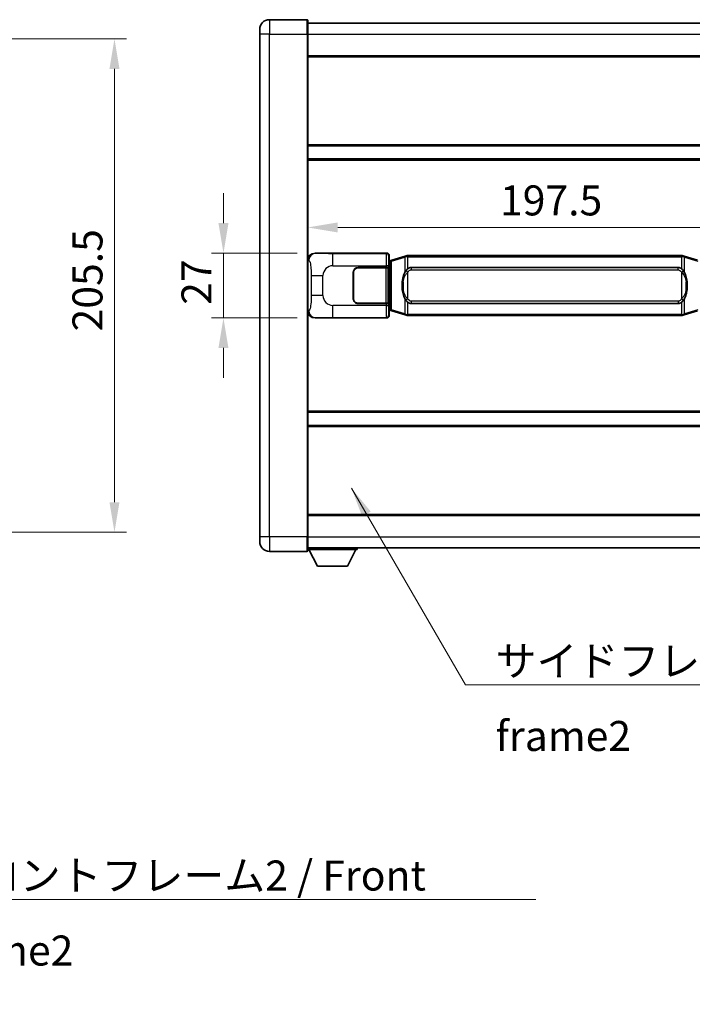
# Model space of a CAD drawing. Units: millimetres. Extents: x 11 to 12397, y 8 to 1413.
# Drawn here: x 2632 to 2912, y 403 to 813 of the extents above; entities that cross this region are included whole.
import ezdxf

# ---------------------------------------------------------------- set-up
doc = ezdxf.new("R2010")
doc.units = ezdxf.units.MM
for name, color, linetype, lineweight in [('Dimension (ISO)', 7, 'Continuous', 18), ('Dimension (ISO) @ 1', 7, 'Continuous', 18), ('Symbol (ISO)', 7, 'Continuous', 18), ('Symbol (ISO) @ 1', 7, 'Continuous', 18), ('Visible (ISO)', 7, 'Continuous', 35), ('Visible Narrow (ISO)', 7, 'Continuous', 25)]:
    doc.layers.add(name, color=color, linetype=linetype, lineweight=lineweight)
doc.styles.add('Note Text (TK)', font='MS PGothic.ttf')
doc.dimstyles.new('Default - Method 1b (TK)', dxfattribs={"dimscale": 4, "dimtxt": 2.5, "dimasz": 2.5, "dimexe": 1, "dimexo": 1.499999999999999, "dimgap": 1, "dimtad": 1, "dimtoh": 1, "dimrnd": 1e-08, "dimdsep": 46, "dimtxsty": 'Note Text (TK)', "dimcen": 0.09, "dimdle": 5, "dimclrd": 100, "dimclre": 100, "dimclrt": 7, "dimadec": 1, "dimazin": 1, "dimtfac": 1, "dimtmove": 0, "dimatfit": 3, "dimfxl": 1, "dimtolj": 1, "dimlwd": -1, "dimlwe": -1, "dimarcsym": 0})
doc.dimstyles.new('Default - Method 1b (TK)$7', dxfattribs={"dimscale": 4, "dimtxt": 2.5, "dimasz": 2.5, "dimexe": 1, "dimexo": 1.499999999999999, "dimgap": 1, "dimtad": 1, "dimtoh": 1, "dimrnd": 1e-08, "dimdsep": 46, "dimtxsty": 'Note Text (TK)', "dimcen": 0.09, "dimdle": 5, "dimclrd": 100, "dimclre": 100, "dimclrt": 7, "dimadec": 1, "dimazin": 1, "dimtfac": 1, "dimtmove": 0, "dimatfit": 3, "dimfxl": 1, "dimtolj": 1, "dimlwd": -1, "dimlwe": -1, "dimarcsym": 0})

# ---------------------------------------------------------------- blocks, each defined once
blk = doc.blocks.new('*D75')
at = {"layer": 'Defpoints', "color": 0}
for p in [(2576.052094904071, 805.456482924551), (2576.052094904071, 599.9564829245498), (2671.052094904071, 599.9564829245498)]:
    blk.add_point(p, dxfattribs=at)
at = {"layer": 'Dimension (ISO)', "color": 100}
for p, q in [((2583.552094904071, 805.456482924551), (2676.052094904071, 805.456482924551)), ((2671.052094904071, 792.9564829245509), (2671.052094904071, 612.4564829245498)), ((2583.552094904071, 599.9564829245498), (2676.052094904071, 599.9564829245498))]:
    blk.add_line(p, q, dxfattribs=at)
for points in [[(2668.968761570737, 792.9564829245509), (2673.135428237404, 792.9564829245509), (2671.052094904071, 805.456482924551)], [(2668.968761570737, 612.4564829245498), (2673.135428237404, 612.4564829245498), (2671.052094904071, 599.9564829245498)]]:
    blk.add_solid(points, dxfattribs=at)
at = {"layer": 'Dimension (ISO)', "color": 7, "insert": (2659.80209490407, 683.6013692881864), "char_height": 12.5, "attachment_point": 4, "rotation": 90, "style": 'Note Text (TK)'}
blk.add_mtext('\\A1;205.5', dxfattribs=at)
blk = doc.blocks.new('*D56')
at = {"layer": 'Defpoints', "color": 0}
for p in [(2754.638488175064, 716.2064829245593), (2716.478378151385, 689.206482924559), (2754.638488175075, 689.206482924559)]:
    blk.add_point(p, dxfattribs=at)
at = {"layer": 'Dimension (ISO)', "color": 100}
for p, q in [((2716.478378151385, 728.7064829245593), (2716.478378151385, 741.2064829245593)), ((2747.138488175064, 716.2064829245593), (2711.478378151385, 716.2064829245593)), ((2716.478378151385, 716.2064829245593), (2716.478378151385, 689.206482924559)), ((2747.138488175075, 689.206482924559), (2711.478378151385, 689.206482924559)), ((2716.478378151385, 676.706482924559), (2716.478378151385, 664.206482924559))]:
    blk.add_line(p, q, dxfattribs=at)
for points in [[(2714.395044818051, 728.7064829245593), (2718.561711484718, 728.7064829245593), (2716.478378151385, 716.2064829245593)], [(2714.395044818051, 676.706482924559), (2718.561711484718, 676.706482924559), (2716.478378151385, 689.206482924559)]]:
    blk.add_solid(points, dxfattribs=at)
at = {"layer": 'Dimension (ISO)', "color": 7, "insert": (2705.228378151384, 694.6454033791038), "char_height": 12.5, "attachment_point": 4, "rotation": 90, "style": 'Note Text (TK)'}
blk.add_mtext('\\A1;27', dxfattribs=at)
blk = doc.blocks.new('*D57')
at = {"layer": 'Defpoints', "color": 0}
for p in [(2751.602689415066, 726.914984289516), (2949.102689415067, 726.9149842895982), (2949.102689415067, 726.914984289557)]:
    blk.add_point(p, dxfattribs=at)
at = {"layer": 'Dimension (ISO)', "color": 100}
blk.add_line((2764.102689415067, 726.914984289557), (2936.602689415067, 726.914984289557), dxfattribs=at)
for points in [[(2764.102689415067, 728.9983176228905), (2764.102689415067, 724.8316509562236), (2751.602689415066, 726.914984289557)], [(2936.602689415067, 728.9983176228905), (2936.602689415067, 724.8316509562236), (2949.102689415067, 726.914984289557)]]:
    blk.add_solid(points, dxfattribs=at)
at = {"layer": 'Dimension (ISO)', "color": 7, "insert": (2831.744734869613, 738.164984289557), "char_height": 12.5, "attachment_point": 4, "style": 'Note Text (TK)'}
blk.add_mtext('\\A1;197.5', dxfattribs=at)

msp = doc.modelspace()

# ---------------------------------------------------------------- linework, layer by layer
at = {"layer": 'Visible (ISO)'}
for p, q in [((2751.352689415029, 813.4564829245583), (2735.602689415029, 813.4564829245517)), ((2751.602689415029, 813.2064829245585), (2751.602689415033, 807.4564829245584)), ((2731.602689415032, 807.4564829245501), (2731.60268941503, 809.45648292455)), ((2751.602689415029, 811.9564829245581), (2949.10268941503, 811.9564829246398)), ((2731.602689415032, 807.4564829245501), (2731.602689415119, 597.956482924549)), ((2751.60268941512, 597.9564829245575), (2751.602689415033, 807.4564829245584)), ((2751.602689415037, 798.4564829245583), (2949.102689415037, 798.4564829246397)), ((2751.602689415052, 760.9564829245579), (2949.102689415053, 760.9564829246394)), ((2751.602689415055, 755.4564829245572), (2949.102689415055, 755.4564829246387)), ((2754.638488175063, 716.2064829245589), (2784.603298588051, 716.2064829245713)), ((2785.602689415071, 715.2070920975526), (2785.602689415072, 713.2064829245718)), ((2792.192696287774, 714.9364849863849), (2786.712193096575, 713.2923340290229)), ((2792.192696287774, 714.9364849863849), (2793.091945984556, 715.2062598954199)), ((2793.092689415074, 715.2064829245752), (2793.091945984556, 715.2062598954199)), ((2793.092689415074, 715.2064829245752), (2793.320458774043, 715.2064829245753)), ((2907.384920056104, 715.2064829246224), (2793.320458774043, 715.2064829245753)), ((2907.384920056104, 715.2064829246224), (2907.612689415074, 715.2064829246224)), ((2907.613432845591, 715.2062598954672), (2907.612689415074, 715.2064829246224)), ((2907.613432845591, 715.2062598954672), (2908.512682542373, 714.936484986433)), ((2913.993185733571, 713.2923340290756), (2908.512682542373, 714.9364849864331)), ((2772.602689415077, 710.2064829245668), (2784.235411791114, 710.2064829245716)), ((2772.602689415077, 710.1064829245668), (2784.177689415076, 710.1064829245717)), ((2784.177689415076, 710.1064829245717), (2785.177689415077, 710.1064829245721)), ((2785.234802618133, 710.206482924572), (2784.235411791114, 710.2064829245716)), ((2785.177689415077, 710.1064829245721), (2785.177689415082, 695.306482924572)), ((2785.234802618133, 710.2064829245719), (2785.236021335413, 710.2064829245719)), ((2785.236021335413, 710.206482924572), (2785.236021335419, 695.206482924572)), ((2785.410625182869, 713.0144186923671), (2785.602689415072, 713.2064829245718)), ((2785.410625182877, 692.3985471567765), (2785.410625182869, 713.0144186923671)), ((2785.592689415073, 712.9564829245719), (2785.410625182868, 712.9564829245717)), ((2785.728104553089, 712.9971074659769), (2785.592689415073, 712.9564829245719)), ((2785.666073833225, 712.4564829245719), (2785.592689415073, 712.9564829245719)), ((2786.712193096575, 713.2923340290229), (2785.728104553089, 712.9971074659768)), ((2794.667689415076, 710.2314829245757), (2906.037689415076, 710.2314829246219)), ((2770.602689415082, 697.206482924566), (2770.602689415078, 708.2064829245658)), ((2770.702689415081, 697.2064829245661), (2770.702689415077, 708.2064829245661)), ((2770.702689415078, 705.206482924566), (2770.602689415078, 705.2064829245658)), ((2770.702689415078, 704.7064829245661), (2770.602689415078, 704.706482924566)), ((2770.60268941508, 700.706482924566), (2770.70268941508, 700.706482924566)), ((2770.60268941508, 700.2064829245658), (2770.702689415081, 700.2064829245658)), ((2784.177689415083, 695.3064829245716), (2772.602689415083, 695.3064829245668)), ((2784.235411791121, 695.2064829245714), (2772.602689415083, 695.2064829245667)), ((2785.177689415082, 695.306482924572), (2784.177689415083, 695.3064829245716)), ((2784.23541179112, 695.2064829245714), (2785.234802618139, 695.206482924572)), ((2785.236021335419, 695.206482924572), (2785.234802618139, 695.206482924572)), ((2906.037689415082, 695.1814829246218), (2794.667689415082, 695.1814829245757)), ((2784.603298588063, 689.2064829245713), (2754.638488175074, 689.2064829245589)), ((2785.410625182877, 692.4564829245717), (2785.592689415081, 692.4564829245719)), ((2785.60268941508, 692.2064829245717), (2785.410625182877, 692.3985471567765)), ((2785.666073833233, 692.9564829245719), (2785.592689415081, 692.4564829245719)), ((2785.592689415081, 692.4564829245719), (2785.728104553098, 692.415858383167)), ((2785.60268941508, 692.2064829245717), (2785.602689415081, 690.2058737515907)), ((2785.728104553098, 692.415858383167), (2786.712193096584, 692.1206318201217)), ((2786.712193096584, 692.1206318201216), (2792.192696287785, 690.4764808627646)), ((2793.091945984567, 690.2067059537304), (2792.192696287785, 690.4764808627644)), ((2793.091945984567, 690.2067059537304), (2793.092689415084, 690.2064829245752)), ((2793.320458774053, 690.2064829245753), (2793.092689415084, 690.2064829245752)), ((2793.320458774053, 690.2064829245753), (2907.384920056115, 690.2064829246224)), ((2907.612689415084, 690.2064829246224), (2907.384920056115, 690.2064829246224)), ((2907.612689415084, 690.2064829246224), (2907.613432845601, 690.2067059537777)), ((2908.512682542383, 690.4764808628127), (2907.613432845601, 690.2067059537777)), ((2908.512682542383, 690.4764808628127), (2913.993185733579, 692.1206318201743)), ((2751.602689415098, 649.9564829245573), (2949.102689415099, 649.956482924639)), ((2751.602689415101, 644.4564829245567), (2949.102689415101, 644.4564829246383)), ((2751.602689415117, 606.9564829245564), (2949.102689415117, 606.956482924638)), ((2731.602689415119, 595.9564829245492), (2731.602689415119, 597.956482924549)), ((2751.60268941512, 597.9564829245575), (2751.602689415121, 592.2064829245575)), ((2735.602689415121, 591.9564829245508), (2751.352689415121, 591.9564829245572)), ((2751.60268941512, 593.4564829245566), (2949.102689415121, 593.4564829246389)), ((2751.602689415118, 592.756482924554), (2772.202689415118, 592.7564829245711)), ((2755.652689415123, 585.8564829245572), (2752.102689415118, 592.7564829245543)), ((2768.152689415123, 585.8564829245677), (2771.702689415118, 592.7564829245707)), ((2772.202689415117, 593.4564829245711), (2772.202689415118, 592.7564829245711)), ((2755.652689415123, 585.8564829245572), (2768.152689415123, 585.8564829245677))]:
    msp.add_line(p, q, dxfattribs=at)
for centre, radius, start, end in [((2735.60268941503, 809.4564829245516), 4.000000000000027, 90.00000000002605, 180), ((2751.352689415029, 813.2064829245583), 0.2499999999999907, 0, 90), ((2772.602689415077, 708.2064829245667), 2.000000000000002, 90.00000000002605, 180), ((2772.602689415077, 708.2064829245667), 1.9, 90.00000000002605, 180), ((2772.602689415082, 697.2064829245668), 1.999999999999998, 180, 270.000000000026), ((2772.602689415082, 697.2064829245669), 1.899999999999999, 180, 270.000000000026), ((2735.602689415119, 595.9564829245508), 4.000000000000047, 180, 270.000000000026), ((2751.352689415121, 592.2064829245572), 0.2499999999999963, 270.0000000000391, 0)]:
    msp.add_arc(centre, radius, start, end, dxfattribs=at)
for centre, major_axis, ratio, start_param, end_param in [((2754.658839499937, 713.2046542916625), (-3.009761169310457, 0.5407089662769677), 0.9810509548508088, 4.893504061070592, 6.45764120074397), ((2784.602079870773, 715.2058733802724), (0.7079685445988958, 0.7079685445994841), 0.9987827659587185, 5.498396131367769, 7.067974482991459), ((2794.667689415079, 702.7064829245757), (-3.1118e-12, 7.524999999999999), 0.498338870431894, 0, 0.3674764456320139), ((2906.037689415079, 702.7064829246219), (-3.1118e-12, 7.525000000000005), 0.4983388704318936, 5.915708861547592, 6.283185307179609), ((2794.667689415079, 702.7064829245757), (-3.1118e-12, 7.524999999999999), 0.498338870431894, 2.774116207957794, 3.141592653589816), ((2906.037689415079, 702.7064829246219), (-3.1118e-12, 7.525000000000005), 0.4983388704318936, 3.141592653589816, 3.509069099221807), ((2754.658839499946, 692.2083115574553), (-3.009761169310009, -0.5407089662794551), 0.9810509548508091, 6.108729413615217, 7.672866553288582), ((2784.602079870782, 690.20709246887), (0.7079685445994818, -0.7079685445988995), 0.9987827659587178, 5.498396131367773, 7.067974482991376)]:
    msp.add_ellipse(centre, major_axis=major_axis, ratio=ratio, start_param=start_param, end_param=end_param, dxfattribs=at)
for points, knots in [([(2793.114612186287, 714.7064829245752), (2793.114453389691, 714.7075704789552), (2793.114294958869, 714.7086580302747), (2793.105073886112, 714.7721025731347), (2793.09730000632, 714.8338545181549), (2793.084904818857, 714.9521376644412), (2793.080540134004, 715.0072589728911), (2793.076266645523, 715.1005030339951), (2793.076365884865, 715.1378807932916), (2793.081034129032, 715.1899545185281), (2793.08552482033, 715.2043335461519), (2793.091945984556, 715.2062598954199)], [-0.0003297627606783, -0.0003297627606783, -0.0003297627606783, -0.0003297627606783, 0, 0, 0.0189079865127627, 0.0189079865127627, 0.0385885202156436, 0.0385885202156436, 0.0581261217164882, 0.0581261217164882, 0.0775105008395076, 0.0775105008395076, 0.0775105008395076, 0.0775105008395076]), ([(2907.590766643862, 714.7064829246224), (2907.590925440457, 714.7075704790024), (2907.59108387128, 714.7086580303222), (2907.600304944019, 714.7721025731835), (2907.608078823828, 714.8338545182022), (2907.62047401129, 714.9521376644886), (2907.624838696143, 715.0072589729384), (2907.629112184624, 715.1005030340424), (2907.629012945283, 715.137880793339), (2907.624344701115, 715.1899545185754), (2907.619854009818, 715.2043335461993), (2907.613432845591, 715.2062598954672)], [-0.0778087688563662, -0.0778087688563662, -0.0778087688563662, -0.0778087688563662, -0.0774791395201836, -0.0774791395201836, -0.0585788033179325, -0.0585788033179325, -0.0389062325039031, -0.0389062325039031, -0.0193765360604873, -0.0193765360604873, 0, 0, 0, 0]), ([(2793.320458774046, 709.7290908390744), (2793.300762632553, 709.7138757268963), (2793.281443008635, 709.6985686776226), (2793.262478676215, 709.6831878701481), (2793.100651633303, 709.5519398759582), (2792.963541383392, 709.4156827512867), (2792.714683612434, 709.1367712252361), (2792.603981288632, 708.9943827779651), (2792.503158009924, 708.8513745743974)], [-0.0902431043680341, -0.0902431043680341, -0.0902431043680341, -0.0902431043680341, -0.0852480424021081, -0.0852480424021081, -0.0852480424021081, -0.0426240212010541, -0.0426240212010541, 0, 0, 0, 0]), ([(2908.202220820229, 708.8513745744452), (2908.076008229903, 709.0303950947197), (2907.933376547412, 709.2100966761973), (2907.652947230113, 709.5025120379172), (2907.528678236049, 709.618038791939), (2907.384920056106, 709.7290908391216)], [-0.1703054540616109, -0.1703054540616109, -0.1703054540616109, -0.1703054540616109, -0.1169478545586211, -0.1169478545586211, -0.080470098678874, -0.080470098678874, -0.080470098678874, -0.080470098678874]), ([(2792.503158009924, 708.8513745743974), (2792.33536549191, 708.6133768929011), (2792.192986498271, 708.3712229656765), (2791.864513177927, 707.7365542283471), (2791.70468623494, 707.3434798949867), (2791.41521093791, 706.4925116943652), (2791.294557958981, 706.032186696058), (2791.120651669143, 705.183832432833), (2791.059812921955, 704.7966751372828), (2791.014976543488, 704.4094191390789)], [-0.4250246405426, -0.4250246405426, -0.4250246405426, -0.4250246405426, -0.3540887224006775, -0.3540887224006775, -0.2405912533736013, -0.2405912533736013, -0.1092800848787787, -0.1092800848787787, 0, 0, 0, 0]), ([(2909.690402286669, 704.4094191391281), (2909.60033518453, 705.1873371319539), (2909.448509509914, 705.9615206000947), (2908.982635176501, 707.4416568094298), (2908.689795414764, 708.1597965206148), (2908.202220820229, 708.8513745744452)], [-0.4256482103242727, -0.4256482103242727, -0.4256482103242727, -0.4256482103242727, -0.2061268996692005, -0.2061268996692005, 0, 0, 0, 0]), ([(2791.014976543488, 704.4094191390789), (2790.952895653819, 703.8732206832786), (2790.920978268679, 703.3318284156474), (2790.914559106998, 702.194449187178), (2790.946330147351, 701.5964520598734), (2791.014976543489, 701.0035467100696)], [-0.3186227205923031, -0.3186227205923031, -0.3186227205923031, -0.3186227205923031, -0.1673124425500881, -0.1673124425500881, 0, 0, 0, 0]), ([(2909.690402286669, 701.0035467101186), (2909.752483176339, 701.5397451659189), (2909.784400561478, 702.0811374335503), (2909.790819723159, 703.2185166620199), (2909.759048682806, 703.8165137893244), (2909.690402286669, 704.409419139128)], [-0.3186227205923174, -0.3186227205923174, -0.3186227205923174, -0.3186227205923174, -0.1673124425500827, -0.1673124425500827, 0, 0, 0, 0]), ([(2791.014976543489, 701.0035467100696), (2791.105043645627, 700.225628717244), (2791.256869320243, 699.451445249103), (2791.722743653656, 697.9713090397678), (2792.015583415394, 697.253169328583), (2792.503158009929, 696.5615912747523)], [-0.425648210324278, -0.425648210324278, -0.425648210324278, -0.425648210324278, -0.2061268996692172, -0.2061268996692172, 0, 0, 0, 0]), ([(2908.202220820234, 696.5615912748002), (2908.370013338248, 696.7995889562965), (2908.512392331886, 697.0417428835211), (2908.840865652231, 697.6764116208504), (2909.000692595217, 698.0694859542109), (2909.290167892249, 698.920454154833), (2909.410820871176, 699.3807791531409), (2909.584727161015, 700.2291334163658), (2909.645565908201, 700.6162907119156), (2909.690402286669, 701.0035467101186)], [-0.4250246405425953, -0.4250246405425953, -0.4250246405425953, -0.4250246405425953, -0.3540887224006739, -0.3540887224006739, -0.2405912533735996, -0.2405912533735996, -0.1092800848785947, -0.1092800848785947, 0, 0, 0, 0]), ([(2792.503158009929, 696.5615912747523), (2792.629370600254, 696.3825707544779), (2792.772002282746, 696.2028691730003), (2793.052431600045, 695.9104538112804), (2793.176700594108, 695.7949270572586), (2793.320458774051, 695.6838750100761)], [-0.1703054540616121, -0.1703054540616121, -0.1703054540616121, -0.1703054540616121, -0.116947854558622, -0.116947854558622, -0.0804700986788752, -0.0804700986788752, -0.0804700986788752, -0.0804700986788752]), ([(2907.384920056112, 695.6838750101232), (2907.404616197605, 695.6990901223014), (2907.423935821523, 695.7143971715751), (2907.442900153943, 695.7297779790495), (2907.604727196854, 695.8610259732395), (2907.741837446766, 695.997283097911), (2907.990695217725, 696.2761946239615), (2908.101397541525, 696.4185830712325), (2908.202220820234, 696.5615912748002)], [-0.0902431043680325, -0.0902431043680325, -0.0902431043680325, -0.0902431043680325, -0.0852480424021071, -0.0852480424021071, -0.0852480424021071, -0.0426240212010536, -0.0426240212010536, 0, 0, 0, 0]), ([(2793.114612186296, 690.7064829245752), (2793.1144533897, 690.7053953701952), (2793.114294958881, 690.7043078188751), (2793.105073886097, 690.640863276016), (2793.09730000633, 690.5791113309946), (2793.084904818867, 690.4608281847089), (2793.080540134015, 690.405706876259), (2793.076266645534, 690.3124628151553), (2793.076365884875, 690.2750850558585), (2793.081034129043, 690.2230113306221), (2793.08552482034, 690.2086323029984), (2793.091945984567, 690.2067059537304)], [-0.0778087688561094, -0.0778087688561094, -0.0778087688561094, -0.0778087688561094, -0.0774791395199039, -0.0774791395199039, -0.0585788033179126, -0.0585788033179126, -0.0389062325038929, -0.0389062325038929, -0.0193765360604844, -0.0193765360604844, 0, 0, 0, 0]), ([(2907.590766643871, 690.7064829246224), (2907.590925440467, 690.7053953702424), (2907.591083871288, 690.7043078189222), (2907.600304944042, 690.6408632760673), (2907.608078823838, 690.5791113310434), (2907.6204740113, 690.4608281847565), (2907.624838696153, 690.4057068763066), (2907.629112184634, 690.3124628152027), (2907.629012945293, 690.275085055906), (2907.624344701125, 690.2230113306696), (2907.619854009828, 690.2086323030456), (2907.613432845601, 690.2067059537777)], [-0.000329762760663, -0.000329762760663, -0.000329762760663, -0.000329762760663, 0, 0, 0.0189079865111045, 0.0189079865111045, 0.0385885202119992, 0.0385885202119992, 0.0581261217108733, 0.0581261217108733, 0.0775105008319311, 0.0775105008319311, 0.0775105008319311, 0.0775105008319311])]:
    msp.add_open_spline(points, degree=3, knots=knots, dxfattribs=at)
at = {"layer": 'Visible Narrow (ISO)'}
for p, q in [((2735.602689415029, 813.4564829245517), (2735.602689415033, 807.4564829245517)), ((2751.352689415033, 807.4564829245581), (2751.352689415029, 813.4564829245583)), ((2735.602689415033, 807.4564829245517), (2731.602689415032, 807.4564829245501)), ((2735.60268941512, 597.9564829245508), (2735.602689415033, 807.4564829245517)), ((2735.602689415033, 807.4564829245517), (2751.352689415033, 807.4564829245581)), ((2751.352689415033, 807.4564829245581), (2751.602689415033, 807.4564829245584)), ((2751.352689415033, 807.4564829245581), (2751.35268941512, 597.9564829245573)), ((2751.602689415033, 807.4564829245581), (2949.102689415033, 807.4564829246398)), ((2751.602689415037, 797.9564829245581), (2949.102689415037, 797.9564829246397)), ((2751.602689415052, 761.456482924558), (2949.102689415053, 761.4564829246395)), ((2751.602689415055, 754.956482924557), (2949.102689415056, 754.9564829246386)), ((2754.954828899361, 716.1496517487932), (2754.638488175063, 716.2064829245589)), ((2784.370219999959, 715.9734043364765), (2762.092361826487, 715.9734043364673)), ((2762.092361826491, 710.9764502013718), (2762.092361826487, 715.9734043364673)), ((2784.603298588051, 716.2064829245713), (2784.370219999959, 715.9734043364765)), ((2785.369610826978, 714.9740135094577), (2785.602689415071, 715.2070920975526)), ((2786.527837524863, 712.8134208864122), (2792.008340716062, 714.4575718437742)), ((2793.114612186287, 714.7064829245752), (2792.008340716062, 714.4575718437742)), ((2792.008340716062, 714.4575718437742), (2792.008340716065, 708.0119686130911)), ((2793.320458774044, 714.7064829245753), (2793.114612186287, 714.7064829245752)), ((2793.320458774044, 714.7064829245753), (2793.320458774043, 715.2064829245753)), ((2793.320458774044, 714.7064829245753), (2907.384920056104, 714.7064829246223)), ((2793.320458774045, 709.7290908390744), (2793.320458774044, 714.7064829245753)), ((2907.384920056104, 714.7064829246224), (2907.384920056104, 715.2064829246224)), ((2907.590766643862, 714.7064829246224), (2907.384920056104, 714.7064829246224)), ((2907.384920056104, 714.7064829246224), (2907.384920056106, 709.7290908391216)), ((2908.697038114086, 714.4575718438225), (2907.590766643862, 714.7064829246224)), ((2908.697038114086, 714.4575718438225), (2914.177541305283, 712.8134208864651)), ((2908.697038114088, 708.0119686131395), (2908.697038114086, 714.4575718438225)), ((2751.602689415072, 713.2246438824945), (2752.009947349019, 713.1514792677347)), ((2762.092361826491, 710.9764502013718), (2784.235411791114, 710.9764502013811)), ((2784.177689415076, 710.1064829245717), (2784.177689415083, 695.3064829245716)), ((2785.234802618133, 710.9764502013815), (2784.235411791114, 710.9764502013811)), ((2784.235411791114, 710.9764502013811), (2784.235411791114, 710.2064829245716)), ((2785.234802618133, 710.2064829245719), (2785.234802618133, 710.9764502013815)), ((2785.410625182868, 712.4564829245717), (2785.666073833225, 712.4564829245719)), ((2785.666073833225, 712.4564829245719), (2785.871778495873, 712.5181943233664)), ((2785.871778495873, 712.5181943233664), (2785.728104553089, 712.9971074659769)), ((2785.871778495873, 712.5181943233664), (2786.527837524863, 712.8134208864125)), ((2785.871778495873, 712.5181943233664), (2785.871778495881, 692.8947715257776)), ((2786.527837524872, 692.5995449627322), (2786.527837524863, 712.8134208864122)), ((2794.667689415076, 710.2314829245757), (2794.667689415076, 709.2314829245757)), ((2906.037689415077, 709.2314829246219), (2906.037689415076, 710.2314829246219)), ((2753.051608982009, 706.8438332741248), (2757.959744899249, 706.843833274127)), ((2753.051608982009, 706.8438332741248), (2753.051608982013, 698.5691325749923)), ((2757.959744899253, 698.5691325749945), (2757.959744899249, 706.843833274127)), ((2793.320458774047, 708.2751632755101), (2792.503158009924, 708.8513745743973)), ((2793.320458774051, 697.1378025736404), (2793.320458774047, 708.2751632755101)), ((2794.667689415076, 709.2314829245757), (2906.037689415077, 709.231482924622)), ((2907.384920056107, 708.2751632755574), (2908.202220820229, 708.8513745744453)), ((2907.384920056107, 708.2751632755574), (2907.384920056112, 697.1378025736876)), ((2791.352281687077, 704.2944077455697), (2791.352281687077, 701.1185581035793)), ((2909.353097143082, 701.118558103628), (2909.35309714308, 704.2944077456186)), ((2757.959744899252, 698.5691325749945), (2753.051608982013, 698.5691325749924)), ((2792.00834071607, 697.4009972360582), (2792.008340716072, 690.9553940053751)), ((2908.697038114095, 690.9553940054234), (2908.697038114092, 697.4009972361065)), ((2762.092361826498, 689.4395615126572), (2762.092361826497, 694.4365156477529)), ((2784.235411791121, 694.436515647762), (2762.092361826498, 694.4365156477529)), ((2784.235411791121, 695.2064829245714), (2784.235411791121, 694.436515647762)), ((2784.235411791121, 694.436515647762), (2785.23480261814, 694.4365156477623)), ((2785.23480261814, 694.4365156477623), (2785.234802618139, 695.206482924572)), ((2793.320458774051, 697.1378025736404), (2792.503158009929, 696.5615912747523)), ((2793.320458774053, 690.7064829245753), (2793.320458774051, 695.683875010076)), ((2794.667689415082, 696.1814829245757), (2794.667689415082, 695.1814829245757)), ((2906.037689415082, 696.181482924622), (2794.667689415082, 696.1814829245757)), ((2906.037689415082, 696.181482924622), (2906.037689415082, 695.181482924622)), ((2907.384920056112, 697.1378025736876), (2908.202220820234, 696.5615912748003)), ((2907.384920056112, 695.6838750101232), (2907.384920056115, 690.7064829246223)), ((2752.009947349028, 692.2614865813812), (2751.60268941508, 692.1883219666207)), ((2754.638488175074, 689.2064829245589), (2754.954828899372, 689.263314100325)), ((2762.092361826498, 689.4395615126573), (2784.370219999969, 689.4395615126663)), ((2784.370219999969, 689.4395615126663), (2784.603298588063, 689.2064829245713)), ((2785.602689415081, 690.2058737515907), (2785.369610826988, 690.438952339686)), ((2785.666073833233, 692.9564829245719), (2785.410625182877, 692.9564829245718)), ((2785.871778495881, 692.8947715257776), (2785.666073833233, 692.9564829245719)), ((2785.871778495881, 692.8947715257776), (2785.728104553098, 692.415858383167)), ((2786.527837524872, 692.5995449627322), (2785.871778495881, 692.8947715257777)), ((2792.008340716072, 690.9553940053751), (2786.527837524872, 692.5995449627322)), ((2792.008340716072, 690.9553940053751), (2793.114612186296, 690.7064829245752)), ((2793.114612186296, 690.7064829245752), (2793.320458774053, 690.7064829245753)), ((2793.320458774053, 690.7064829245753), (2793.320458774053, 690.2064829245753)), ((2907.384920056115, 690.7064829246223), (2793.320458774053, 690.7064829245753)), ((2907.384920056115, 690.7064829246223), (2907.384920056115, 690.2064829246224)), ((2907.384920056115, 690.7064829246223), (2907.590766643871, 690.7064829246224)), ((2907.590766643871, 690.7064829246224), (2908.697038114095, 690.9553940054234)), ((2914.177541305291, 692.5995449627849), (2908.697038114095, 690.9553940054234)), ((2751.602689415098, 650.4564829245567), (2949.102689415099, 650.4564829246382)), ((2751.602689415101, 643.9564829245567), (2949.102689415102, 643.9564829246381)), ((2751.602689415117, 607.4564829245563), (2949.102689415117, 607.4564829246378)), ((2735.60268941512, 597.9564829245508), (2731.602689415119, 597.956482924549)), ((2735.60268941512, 597.9564829245508), (2735.602689415121, 591.9564829245508)), ((2751.35268941512, 597.9564829245573), (2735.60268941512, 597.9564829245508)), ((2751.35268941512, 597.9564829245573), (2751.60268941512, 597.9564829245573)), ((2751.352689415121, 591.9564829245572), (2751.35268941512, 597.9564829245573)), ((2751.60268941512, 597.9564829245563), (2949.10268941512, 597.9564829246385))]:
    msp.add_line(p, q, dxfattribs=at)
for centre, start, end in [((2762.092361826493, 706.8438332741287), 90.00000000002605, 180), ((2762.092361826496, 698.569132574996), 180, 270.000000000026)]:
    msp.add_arc(centre, 4.132616927243279, start, end, dxfattribs=at)
for centre, major_axis, ratio, start_param, end_param in [((2754.954828899362, 713.1514792677359), (0.5304630476610925, 2.952729069025152), 0.9810509548507544, 0.1811150806854051, 1.745252220358803), ((2784.37509486908, 710.976450201381), (2.0543e-12, -5.000000000000002), 0.0279366155931037, 3.176499238799306, 4.712388980384518), ((2784.370219999959, 714.9740135094573), (0.7071067811893138, -0.7071067811837728), 0.9987827659587294, 0.7860071509794926, 2.355585502603176), ((2785.374485696099, 710.9764502013815), (-1.6414e-12, 4.000000000000002), 0.0349207694914534, 0.0349065851478665, 1.570796326794749), ((2792.336370230558, 714.4575718437744), (-0.1436739427833738, 0.4789131426105295), 0.6398634018604158, 8.23e-14, 1.381144297557477), ((2908.36900859959, 714.4575718438224), (0.1436739427829689, 0.4789131426106482), 0.6398634018608492, 4.902041009622202, 6.283185307179542), ((2786.855867039359, 712.8134208864125), (-0.1436739427833739, 0.4789131426105118), 0.6398634018604222, 1.225e-13, 1.38114429755747), ((2792.008340716066, 704.2944077455699), (-0.993364172578785, 0.115011393509054), 0.0994819257389234, 0, 0.8609654112127564), ((2908.697038114089, 704.2944077456183), (0.9933641725787341, 0.1150113935098925), 0.0994819257389952, 5.422219895885314, 6.283185307123955), ((2792.008340716068, 701.1185581035793), (-0.9933641725786984, -0.1150113935098775), 0.0994819257389979, 5.422219895969575, 6.28318530724238), ((2908.697038114091, 701.1185581036277), (0.9933641725788115, -0.1150113935090687), 0.099481925739066, 5.5463e-11, 0.8609654112939255), ((2784.375094869086, 694.4365156477618), (2.0632e-12, -5.000000000000001), 0.0279366155931037, 4.71238898038457, 6.248278722244933), ((2785.374485696106, 694.4365156477623), (-1.6484e-12, 4.000000000000001), 0.0349207694914534, 1.57079632679477, 3.10668606861677), ((2754.95482889937, 692.2614865813823), (0.5304630476646237, -2.95272906902451), 0.9810509548507518, 4.537933086820377, 6.102070226493746), ((2784.370219999969, 690.4389523396856), (-0.707106781189758, -0.7071067811833311), 0.9987827659587274, 0.7860071509881337, 2.355585502611726), ((2786.855867039367, 692.5995449627324), (-0.1436739427829777, -0.478913142610655), 0.6398634018604313, 4.902041009622653, 6.283185307180557), ((2792.336370230567, 690.9553940053752), (-0.1436739427829777, -0.4789131426106481), 0.6398634018604297, 4.902041009622653, 6.283185307180553), ((2908.3690085996, 690.955394005423), (0.1436739427833738, -0.4789131426105362), 0.6398634018608639, 2.588e-13, 1.381144297557538)]:
    msp.add_ellipse(centre, major_axis=major_axis, ratio=ratio, start_param=start_param, end_param=end_param, dxfattribs=at)
for points, knots in [([(2762.092361826487, 715.9734043364673), (2761.556022448302, 715.9734043364671), (2760.920762922106, 715.9737060812045), (2760.220612440835, 715.9780867003283), (2759.262098007523, 715.984083820618), (2758.211737476355, 715.9976153811316), (2757.351637826885, 716.0179733265066), (2756.529589365312, 716.0374306273983), (2755.870173370846, 716.0633198765432), (2755.490306416942, 716.0894571867861), (2755.193033834177, 716.1099114685884), (2755.059556890963, 716.1308371781698), (2754.954828899361, 716.1496517487932)], [0, 0, 0, 0, 0.2127021665085032, 0.2127021665085032, 0.2127021665085032, 0.5038939917641443, 0.5038939917641443, 0.5038939917641443, 0.7822033622209533, 0.7822033622209533, 0.7822033622209533, 1, 1, 1, 1]), ([(2752.009947349019, 713.1514792677347), (2752.147369773185, 713.1267910839438), (2752.297122757819, 713.0633131464533), (2752.44072699655, 712.7384886665648), (2752.628516776014, 712.3137190498624), (2752.802751446741, 711.4475665293054), (2752.909693563291, 710.3954962451146), (2752.991424304443, 709.5914492817246), (2753.033098561664, 708.7003774287966), (2753.045613787844, 707.8954939985139), (2753.051350384169, 707.5265600886255), (2753.051608982009, 707.173952421283), (2753.051608982009, 706.8438332741248)], [0, 0, 0, 0, 0.2655907929780169, 0.2655907929780169, 0.2655907929780169, 0.6129011292299753, 0.6129011292299753, 0.6129011292299753, 0.8783337960523148, 0.8783337960523148, 0.8783337960523148, 1, 1, 1, 1]), ([(2791.352281687077, 704.2944077455697), (2791.414812223985, 704.6544624796378), (2791.499517703321, 705.0133463827895), (2791.739844326983, 705.7949248445395), (2791.905901709291, 706.2159890905381), (2792.296806229356, 706.9820816712999), (2792.510849139981, 707.3312094071763), (2792.935064483365, 707.877648949682), (2793.116088386395, 708.0819100085065), (2793.320458774047, 708.2751632755101)], [0, 0, 0, 0, 0.1092800848787787, 0.1092800848787787, 0.2405912533736013, 0.2405912533736013, 0.3540887224006775, 0.3540887224006775, 0.4250246405426, 0.4250246405426, 0.4250246405426, 0.4250246405426]), ([(2793.320458774047, 708.2751632755101), (2793.402326916114, 708.3912854258353), (2793.490373130611, 708.5041002619834), (2793.680179996317, 708.7168294942874), (2793.78146669231, 708.816557713752), (2793.892387417308, 708.9065187141395), (2794.019660772858, 709.0097423307188), (2794.159737350201, 709.1001513926826), (2794.424082444011, 709.2044042454278), (2794.546555681571, 709.2314829245757), (2794.667689415076, 709.2314829245757)], [0, 0, 0, 0, 0.0426240212010541, 0.0426240212010541, 0.0852480424021081, 0.0852480424021081, 0.0852480424021081, 0.1341559647525526, 0.1341559647525526, 0.1704960848042162, 0.1704960848042162, 0.1704960848042162, 0.1704960848042162]), ([(2906.037689415077, 709.231482924622), (2906.142941732923, 709.231482924622), (2906.248747589812, 709.2113736202431), (2906.617447682593, 709.0836491290339), (2906.846256856311, 708.8989290738217), (2907.169331110012, 708.562046055783), (2907.282435883724, 708.4205272983756), (2907.384920056107, 708.2751632755574)], [0, 0, 0, 0, 0.0315756953538372, 0.0315756953538372, 0.1169478545586211, 0.1169478545586211, 0.1703054540616109, 0.1703054540616109, 0.1703054540616109, 0.1703054540616109]), ([(2907.384920056107, 708.2751632755574), (2907.978783299078, 707.7136043668718), (2908.382874780143, 707.0732622313617), (2909.015230894717, 705.7338836117837), (2909.227486100287, 705.0176839694415), (2909.35309714308, 704.2944077456186)], [0, 0, 0, 0, 0.2061268996692005, 0.2061268996692005, 0.4256482103242727, 0.4256482103242727, 0.4256482103242727, 0.4256482103242727]), ([(2791.352281687077, 701.1185581035793), (2791.28845708521, 701.6698171648754), (2791.25870741202, 702.2283637797016), (2791.264701406873, 703.2904098193076), (2791.294561423674, 703.7958724270559), (2791.352281687077, 704.2944077455697)], [0, 0, 0, 0, 0.1673124425500881, 0.1673124425500881, 0.3186227205923031, 0.3186227205923031, 0.3186227205923031, 0.3186227205923031]), ([(2909.35309714308, 704.2944077456186), (2909.416921744948, 703.7431486843225), (2909.446671418137, 703.1846020694961), (2909.440677423285, 702.1225560298902), (2909.410817406484, 701.6170934221418), (2909.353097143082, 701.118558103628)], [0, 0, 0, 0, 0.1673124425500827, 0.1673124425500827, 0.3186227205923174, 0.3186227205923174, 0.3186227205923174, 0.3186227205923174]), ([(2753.051608982013, 698.5691325749923), (2753.051608982013, 697.9726609749792), (2753.049094756834, 697.3034044921312), (2753.019859261268, 696.6003659824004), (2752.975314433259, 695.5291773846326), (2752.868832705227, 694.4346302491481), (2752.714463152336, 693.645791816839), (2752.584489623802, 692.9816186520512), (2752.427780586301, 692.5671855457466), (2752.272687427056, 692.3970611684102), (2752.182930474774, 692.2986052101147), (2752.094395306178, 692.2766578076167), (2752.009947349028, 692.2614865813812)], [0, 0, 0, 0, 0.2198310396742269, 0.2198310396742269, 0.2198310396742269, 0.5547778453970024, 0.5547778453970024, 0.5547778453970024, 0.8367908291473675, 0.8367908291473675, 0.8367908291473675, 1, 1, 1, 1]), ([(2793.320458774051, 697.1378025736404), (2792.72659553108, 697.6993614823259), (2792.322504050015, 698.339703617836), (2791.690147935441, 699.6790822374141), (2791.477892729871, 700.3952818797563), (2791.352281687077, 701.1185581035793)], [0, 0, 0, 0, 0.2061268996692172, 0.2061268996692172, 0.425648210324278, 0.425648210324278, 0.425648210324278, 0.425648210324278]), ([(2909.353097143082, 701.118558103628), (2909.290566606173, 700.7585033695605), (2909.205861126838, 700.3996194664091), (2908.965534503175, 699.6180410046592), (2908.799477120867, 699.19697675866), (2908.408572600802, 698.4308841778978), (2908.194529690177, 698.0817564420213), (2907.770314346793, 697.5353168995156), (2907.589290443763, 697.3310558406913), (2907.384920056112, 697.1378025736876)], [0, 0, 0, 0, 0.1092800848785947, 0.1092800848785947, 0.2405912533735996, 0.2405912533735996, 0.3540887224006739, 0.3540887224006739, 0.4250246405425953, 0.4250246405425953, 0.4250246405425953, 0.4250246405425953]), ([(2794.667689415082, 696.1814829245759), (2794.562437097236, 696.1814829245757), (2794.456631240346, 696.2015922289546), (2794.087931147565, 696.3293167201639), (2793.859121973847, 696.5140367753761), (2793.536047720146, 696.8509197934147), (2793.422942946435, 696.992438550822), (2793.320458774051, 697.1378025736404)], [0, 0, 0, 0, 0.031575695353838, 0.031575695353838, 0.116947854558622, 0.116947854558622, 0.1703054540616121, 0.1703054540616121, 0.1703054540616121, 0.1703054540616121]), ([(2907.384920056112, 697.1378025736876), (2907.303051914045, 697.0216804233623), (2907.215005699546, 696.9088655872143), (2907.025198833841, 696.6961363549103), (2906.923912137848, 696.5964081354457), (2906.81299141285, 696.5064471350582), (2906.685718057301, 696.4032235184789), (2906.545641479956, 696.3128144565152), (2906.281296386147, 696.2085616037699), (2906.158823148587, 696.181482924622), (2906.037689415082, 696.181482924622)], [0, 0, 0, 0, 0.0426240212010536, 0.0426240212010536, 0.0852480424021071, 0.0852480424021071, 0.0852480424021071, 0.1341559647525505, 0.1341559647525505, 0.1704960848042142, 0.1704960848042142, 0.1704960848042142, 0.1704960848042142]), ([(2754.954828899372, 689.263314100325), (2755.063012584063, 689.28274949238), (2755.203438358723, 689.3043616914764), (2755.520975096692, 689.325594995286), (2755.966198291099, 689.3553665404949), (2756.766101415746, 689.3838115287938), (2757.758576452936, 689.4038716589826), (2758.622445998704, 689.4213323858569), (2759.603113844172, 689.4319883914968), (2760.486179518207, 689.436386374105), (2761.081121608208, 689.4393493983077), (2761.625904411292, 689.439561512657), (2762.092361826498, 689.4395615126573)], [0, 0, 0, 0, 0.2249832392247546, 0.2249832392247546, 0.2249832392247546, 0.540435734882797, 0.540435734882797, 0.540435734882797, 0.8150117130425895, 0.8150117130425895, 0.8150117130425895, 1, 1, 1, 1])]:
    msp.add_open_spline(points, degree=3, knots=knots, dxfattribs=at)

# ---------------------------------------------------------------- texts
at = {"layer": 'Symbol (ISO)', "color": 7, "char_height": 12.5, "attachment_point": 1, "line_spacing_factor": 1.5, "style": 'Note Text (TK)'}
for s, insert, width in [('{\\fＭＳ Ｐゴシック|b0|i0;サイドフレーム2 / Side frame2}', (2829.895237113564, 552.5585527601922), 237.8654956817627), ('{\\fＭＳ Ｐゴシック|b0|i0;フロントフレーム2 / Front frame2}', (2597.452318337298, 463.1779805682126), 258.4064245223999)]:
    msp.add_mtext(s, dxfattribs=dict(at, insert=insert, width=width))

# ---------------------------------------------------------------- dimensions: what is measured, and where the dimension line sits
at = {"layer": 'Dimension (ISO) @ 1', "color": 100}
for base, p1, p2, override, picture, middle in [((2671.052094904071, 599.9564829245498), (2576.052094904071, 805.4564829245505), (2576.052094904071, 599.9564829245496), {"dimscale": 1, "dimtxt": 12.5, "dimasz": 12.5, "dimexe": 5, "dimexo": 7.499999999999999, "dimgap": 5, "dimtoh": 0, "dimdec": 2, "dimcen": 0.45, "dimtol": 0, "dimlim": 0, "dimtp": 0, "dimtm": 0, "dimtdec": 2, "dimtix": 0, "dimtofl": 0, "dimtmove": 0, "dimatfit": 1}, '*D75', (2671.05209490407, 702.70648292455)), ((2716.478378151385, 689.206482924559), (2754.638488175063, 716.206482924559), (2754.638488175074, 689.2064829245589), {"dimscale": 1, "dimtxt": 12.5, "dimasz": 12.5, "dimexe": 5, "dimexo": 7.499999999999999, "dimgap": 5, "dimtoh": 0, "dimdec": 2, "dimcen": 0.45, "dimtol": 0, "dimlim": 0, "dimtp": 0, "dimtm": 0, "dimtdec": 2, "dimtix": 0, "dimtofl": 1, "dimtmove": 0, "dimatfit": 1}, '*D56', (2716.478378151384, 702.7064829245583))]:
    dim = msp.add_linear_dim(base=base, p1=p1, p2=p2, angle=270, dimstyle='Default - Method 1b (TK)', override=override, dxfattribs=at)
    dim.commit()
    dim.dimension.update_dxf_attribs({"geometry": picture, "text_midpoint": middle, "dimtype": 128})
dim = msp.add_linear_dim(base=(2949.102689415067, 726.914984289557), p1=(2751.602689415066, 726.914984289516), p2=(2949.102689415067, 726.9149842895982), dimstyle='Default - Method 1b (TK)', override={"dimscale": 1, "dimtxt": 12.5, "dimasz": 12.5, "dimexe": 5, "dimexo": 7.499999999999999, "dimgap": 5, "dimtoh": 0, "dimdec": 2, "dimcen": 0.45, "dimse1": 1, "dimse2": 1, "dimtol": 0, "dimlim": 0, "dimtp": 0, "dimtm": 0, "dimtdec": 2, "dimtix": 0, "dimtofl": 0, "dimtmove": 0, "dimatfit": 1}, dxfattribs=at)
dim.commit()
dim.dimension.update_dxf_attribs({"geometry": '*D57', "text_midpoint": (2850.352689415067, 726.914984289557), "dimtype": 128})

# ---------------------------------------------------------------- leaders
at = {"layer": 'Symbol (ISO) @ 1', "color": 100, "annotation_type": 0, "has_hookline": 1, "hookline_direction": 0}
for points, text_width in [([(2769.811409834743, 618.3094925589886), (2817.395237113564, 536.3570640328837), (2829.895237113564, 536.3570640328837)], 229.1193181818182), ([(2559.986614410872, 403.2694462542723), (2584.952318337299, 446.945342165681), (2597.452318337298, 446.945342165681)], 249.21875)]:
    msp.add_leader(points, dimstyle='Default - Method 1b (TK)$7', override={"dimscale": 1, "dimtxt": 12.5, "dimasz": 12.5, "dimgap": 0, "dimtad": 1}, dxfattribs=dict(at, text_width=text_width))

doc.saveas('drawing.dxf')
